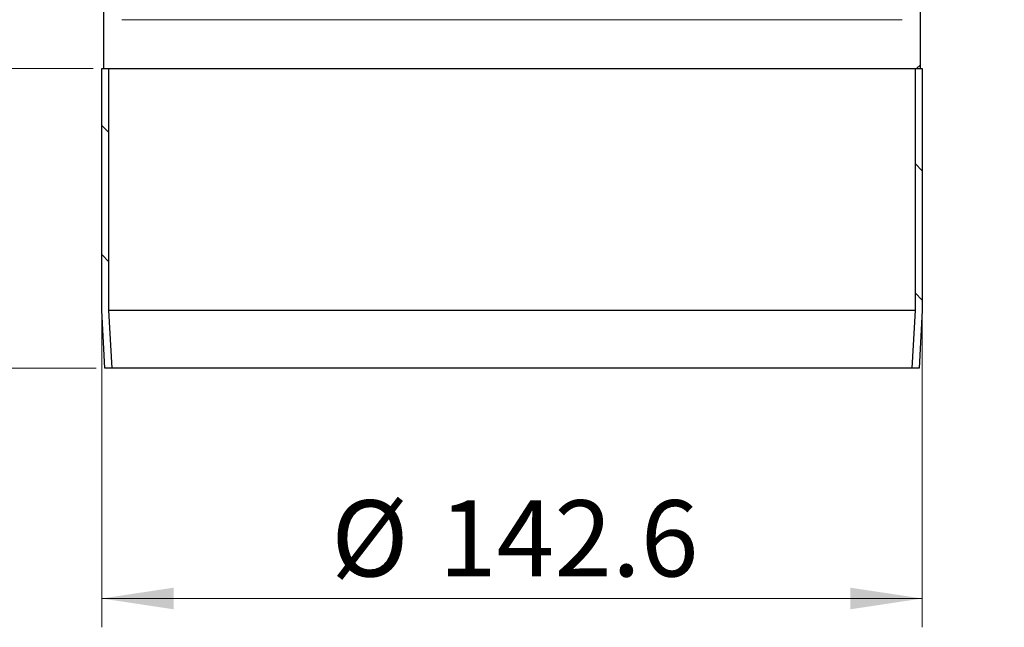
# Model space of a CAD drawing. Units: millimetres. Extents: x 0 to 420, y 0 to 297.
# Drawn here: x 316 to 350, y 207 to 228 of the extents above; entities that cross this region are included whole.
import ezdxf

# ---------------------------------------------------------------- set-up
doc = ezdxf.new("R2010")
doc.units = ezdxf.units.MM
doc.styles.add('SLDTEXTSTYLE0', font='TXT', dxfattribs={"width": 0.605})
doc.dimstyles.new('SLDDIMSTYLE0', dxfattribs={"dimtxt": 2.568319, "dimasz": 2.5, "dimexe": 0, "dimexo": 0.0625, "dimgap": 0.64208, "dimtad": 1, "dimlfac": 5, "dimrnd": 1e-09, "dimzin": 12, "dimdsep": 46, "dimtxsty": 'SLDTEXTSTYLE0', "dimsah": 1, "dimcen": 0.09, "dimadec": 0, "dimazin": 3, "dimtfac": 1, "dimtdec": 3, "dimtofl": 0, "dimtmove": 0, "dimatfit": 3, "dimfxl": 1, "dimfrac": 2, "dimtolj": 1, "dimtzin": 12, "dimarcsym": 0})
pattern_1 = [(45, (0, 0), (-13.4704, 13.4704), []), (45, (4.49, 0), (-13.4704, 13.4704), []), (45, (8.98, 0), (-13.4704, 13.4704), []), (45, (13.47, 0), (-13.4704, 13.4704), [])]
pattern_2 = [(135, (0, 0), (-13.4704, -13.4704), []), (135, (-2e-14, 4.49), (-13.4704, -13.4704), []), (135, (-3e-14, 8.98), (-13.4704, -13.4704), []), (135, (-5e-14, 13.47), (-13.4704, -13.4704), [])]

# ---------------------------------------------------------------- blocks, each defined once
blk = doc.blocks.new('_D_10')
at = {"color": 7, "linetype": 'Continuous', "lineweight": 0}
for p, q in [((319.105, 217.494), (319.105, 206.794)), ((347.625, 217.494), (347.625, 206.794)), ((319.105, 207.794), (347.625, 207.794))]:
    blk.add_line(p, q, dxfattribs=at)
at = {"color": 7, "linetype": 'Continuous', "lineweight": 18}
for points in [[(319.105, 207.794), (321.605, 207.419), (321.605, 208.169)], [(347.625, 207.794), (345.125, 208.169), (345.125, 207.419)]]:
    blk.add_solid(points, dxfattribs=at)
at = {"color": 7, "linetype": 'Continuous', "lineweight": 18, "char_height": 2.6458, "attachment_point": 1, "style": 'SLDTEXTSTYLE0'}
for s, insert in [('%%c', (327.082, 211.205)), ('142.6', (330.829, 211.205))]:
    blk.add_mtext(s, dxfattribs=dict(at, insert=insert))
blk = doc.blocks.new('_D_11')
at = {"color": 7, "linetype": 'Continuous', "lineweight": 0}
for p, q in [((318.805, 226.194), (282.665, 226.194)), ((283.665, 215.794), (283.665, 226.194)), ((318.915, 215.794), (282.665, 215.794))]:
    blk.add_line(p, q, dxfattribs=at)
at = {"color": 7, "linetype": 'Continuous', "lineweight": 18}
for points in [[(283.665, 226.194), (283.29, 223.694), (284.04, 223.694)], [(283.665, 215.794), (284.04, 218.294), (283.29, 218.294)]]:
    blk.add_solid(points, dxfattribs=at)
at = {"color": 7, "linetype": 'Continuous', "lineweight": 18, "insert": (280.255, 219.034), "char_height": 2.6458, "attachment_point": 1, "rotation": 90, "style": 'SLDTEXTSTYLE0'}
blk.add_mtext('52', dxfattribs=at)
blk = doc.blocks.new('_D_12')
at = {"color": 7, "linetype": 'Continuous', "lineweight": 0}
for p, q in [((313.965, 240.094), (282.665, 240.094)), ((283.665, 226.194), (283.665, 240.094)), ((318.805, 226.194), (282.665, 226.194))]:
    blk.add_line(p, q, dxfattribs=at)
at = {"color": 7, "linetype": 'Continuous', "lineweight": 18}
for points in [[(283.665, 240.094), (283.29, 237.594), (284.04, 237.594)], [(283.665, 226.194), (284.04, 228.694), (283.29, 228.694)]]:
    blk.add_solid(points, dxfattribs=at)
at = {"color": 7, "linetype": 'Continuous', "lineweight": 18, "insert": (280.255, 229.714), "char_height": 2.6458, "attachment_point": 1, "rotation": 90, "style": 'SLDTEXTSTYLE0'}
blk.add_mtext('69.5', dxfattribs=at)

msp = doc.modelspace()

# ---------------------------------------------------------------- hatches: boundary and pattern name
at = {"linetype": 'Continuous', "lineweight": 18}
h = msp.add_hatch(dxfattribs=at)
h.set_pattern_fill('DIN 201 Stahl und Stahlguss', style=0, pattern_type=2)
h.set_pattern_definition(pattern_1)
edge = h.paths.add_edge_path(flags=0)
edge.add_arc((313.0654, 237.3939), 0.6, 270, 360)
edge.add_line((313.6654, 237.3939), (313.6654, 239.1939))
edge.add_arc((314.2654, 239.1939), 0.6, 90, 180, ccw=False)
edge.add_line((314.2654, 239.7939), (315.4654, 239.7939))
edge.add_arc((315.4654, 239.1939), 0.6, 0, 90, ccw=False)
edge.add_line((316.0654, 239.1939), (316.0654, 236.4939))
edge.add_arc((316.9654, 236.4939), 0.9, 180, 270)
edge.add_line((316.9654, 235.5939), (318.2654, 235.5939))
edge.add_arc((318.2654, 234.9939), 0.6, 0, 90, ccw=False)
edge.add_line((318.8654, 234.9939), (318.8654, 231.4689))
edge.add_spline(control_points=[(318.8654, 231.4689), (318.8654, 231.4538), (318.8656, 231.4386), (318.8659, 231.4235)], knot_values=[0, 0, 0, 0, 0.0002251, 0.0002251, 0.0002251, 0.0002251], weights=[1, 1, 1, 1], degree=3, periodic=0)
edge.add_spline(control_points=[(318.8659, 231.4235), (318.8829, 231.4212), (318.9, 231.4186), (318.9169, 231.4154), (318.934, 231.4122), (318.951, 231.4083), (318.9676, 231.4034), (318.984, 231.3985), (319.0002, 231.3925), (319.0154, 231.3848)], knot_values=[0.0000046, 0.0000046, 0.0000046, 0.0000046, 0.0002627, 0.0002627, 0.0002627, 0.0005237, 0.0005237, 0.0005237, 0.0007807, 0.0007807, 0.0007807, 0.0007807], weights=[1, 1, 1, 1, 1, 1, 1, 1, 1, 1], degree=3, periodic=0)
edge.add_line((319.0154, 231.3848), (319.0154, 228.6939))
edge.add_arc((319.6154, 228.6939), 0.6, 180, 215.65909)
edge.add_spline(control_points=[(319.1279, 228.3442), (319.1339, 228.3358), (319.1392, 228.327), (319.1438, 228.3179), (319.1474, 228.3109), (319.1505, 228.3037), (319.1532, 228.2964), (319.1559, 228.2891), (319.1581, 228.2816), (319.16, 228.274), (319.1618, 228.2664), (319.1631, 228.2587), (319.164, 228.2509), (319.165, 228.2432), (319.1654, 228.2354), (319.1654, 228.2276)], knot_values=[0, 0, 0, 0, 0.0001536, 0.0001536, 0.0001536, 0.0002705, 0.0002705, 0.0002705, 0.0003875, 0.0003875, 0.0003875, 0.0005044, 0.0005044, 0.0005044, 0.0006214, 0.0006214, 0.0006214, 0.0006214], weights=[1, 1, 1, 1, 1, 1, 1, 1, 1, 1, 1, 1, 1, 1, 1, 1], degree=3, periodic=0)
edge.add_line((319.1654, 228.2276), (319.1654, 226.1939))
edge.add_line((319.1654, 226.1939), (319.4654, 226.1939))
edge.add_line((319.4654, 226.1939), (319.4654, 228.2276))
edge.add_spline(control_points=[(319.4654, 228.2276), (319.4654, 228.2668), (319.4607, 228.3062), (319.4516, 228.3444), (319.4451, 228.3713), (319.4364, 228.3978), (319.4255, 228.4233), (319.4112, 228.457), (319.393, 228.4893), (319.3717, 228.519)], knot_values=[0, 0, 0, 0, 0.0005881, 0.0005881, 0.0005881, 0.0010021, 0.0010021, 0.0010021, 0.001551, 0.001551, 0.001551, 0.001551], weights=[1, 1, 1, 1, 1, 1, 1, 1, 1, 1], degree=3, periodic=0)
edge.add_arc((319.6154, 228.6939), 0.3, 180, 215.65909, ccw=False)
edge.add_line((319.3154, 228.6939), (319.3154, 230.5985))
edge.add_ellipse((318.7154, 230.5985), major_axis=(0, 0.6002), ratio=0.9996655, start_angle=270, end_angle=289.56791)
edge.add_spline(control_points=[(319.2808, 230.7995), (319.205, 231.0129), (319.1654, 231.2425), (319.1654, 231.4689)], knot_values=[0.000031, 0.000031, 0.000031, 0.000031, 0.0034276, 0.0034276, 0.0034276, 0.0034276], weights=[1, 1, 1, 1], degree=3, periodic=0)
edge.add_line((319.1654, 231.4689), (319.1654, 234.9939))
edge.add_arc((318.2654, 234.9939), 0.9, 0, 90)
edge.add_line((318.2654, 235.8939), (316.9654, 235.8939))
edge.add_arc((316.9654, 236.4939), 0.6, 180, 270, ccw=False)
edge.add_line((316.3654, 236.4939), (316.3654, 239.1939))
edge.add_arc((315.4654, 239.1939), 0.9, 0, 90)
edge.add_line((315.4654, 240.0939), (314.2654, 240.0939))
edge.add_arc((314.2654, 239.1939), 0.9, 90, 180)
edge.add_line((313.3654, 239.1939), (313.3654, 237.3939))
edge.add_arc((313.0654, 237.3939), 0.3, 270, 360, ccw=False)
edge.add_line((313.0654, 237.0939), (303.3654, 237.0939))
edge.add_line((303.3654, 237.0939), (303.3654, 236.7939))
edge.add_line((303.3654, 236.7939), (313.0654, 236.7939))
h = msp.add_hatch(dxfattribs=at)
h.set_pattern_fill('DIN 201 Stahl und Stahlguss', style=0, pattern_type=2)
h.set_pattern_definition(pattern_1)
edge = h.paths.add_edge_path(flags=0)
edge.add_line((350.6654, 236.4939), (350.6654, 239.1939))
edge.add_arc((351.2654, 239.1939), 0.6, 90, 180, ccw=False)
edge.add_line((351.2654, 239.7939), (352.4654, 239.7939))
edge.add_arc((352.4654, 239.1939), 0.6, 0, 90, ccw=False)
edge.add_line((353.0654, 239.1939), (353.0654, 237.3939))
edge.add_arc((353.6654, 237.3939), 0.6, 180, 270)
edge.add_line((353.6654, 236.7939), (363.3654, 236.7939))
edge.add_line((363.3654, 236.7939), (363.3654, 237.0939))
edge.add_line((363.3654, 237.0939), (353.6654, 237.0939))
edge.add_arc((353.6654, 237.3939), 0.3, 180, 270, ccw=False)
edge.add_line((353.3654, 237.3939), (353.3654, 239.1939))
edge.add_arc((352.4654, 239.1939), 0.9, 0, 90)
edge.add_line((352.4654, 240.0939), (351.2654, 240.0939))
edge.add_arc((351.2654, 239.1939), 0.9, 90, 180)
edge.add_line((350.3654, 239.1939), (350.3654, 236.4939))
edge.add_arc((349.7654, 236.4939), 0.6, 270, 360, ccw=False)
edge.add_line((349.7654, 235.8939), (348.4654, 235.8939))
edge.add_arc((348.4654, 234.9939), 0.9, 90, 180)
edge.add_line((347.5654, 234.9939), (347.5654, 231.4689))
edge.add_spline(control_points=[(347.5654, 231.4689), (347.5654, 231.2425), (347.5258, 231.0129), (347.4501, 230.7995)], knot_values=[0, 0, 0, 0, 0.0033966, 0.0033966, 0.0033966, 0.0033966], weights=[1, 1, 1, 1], degree=3, periodic=0)
edge.add_ellipse((348.0154, 230.5985), major_axis=(0, -0.6002), ratio=0.9996655, start_angle=250.43209, end_angle=270)
edge.add_line((347.4154, 230.5985), (347.4154, 228.6939))
edge.add_arc((347.1154, 228.6939), 0.3, 324.34091, 360, ccw=False)
edge.add_spline(control_points=[(347.3592, 228.519), (347.3363, 228.4872), (347.3171, 228.4524), (347.3023, 228.4161), (347.2919, 228.3904), (347.2836, 228.3638), (347.2775, 228.3368), (347.2695, 228.301), (347.2654, 228.2642), (347.2654, 228.2276)], knot_values=[0, 0, 0, 0, 0.0005881, 0.0005881, 0.0005881, 0.0010021, 0.0010021, 0.0010021, 0.001551, 0.001551, 0.001551, 0.001551], weights=[1, 1, 1, 1, 1, 1, 1, 1, 1, 1], degree=3, periodic=0)
edge.add_line((347.2654, 228.2276), (347.2654, 226.1939))
edge.add_line((347.2654, 226.1939), (347.5654, 226.1939))
edge.add_line((347.5654, 226.1939), (347.5654, 228.2276))
edge.add_spline(control_points=[(347.5654, 228.2276), (347.5654, 228.2378), (347.5662, 228.2481), (347.5678, 228.2582), (347.569, 228.2659), (347.5706, 228.2736), (347.5727, 228.2811), (347.5748, 228.2886), (347.5773, 228.296), (347.5803, 228.3032), (347.5832, 228.3105), (347.5866, 228.3175), (347.5904, 228.3244), (347.5942, 228.3312), (347.5984, 228.3378), (347.6029, 228.3442)], knot_values=[0, 0, 0, 0, 0.0001536, 0.0001536, 0.0001536, 0.0002705, 0.0002705, 0.0002705, 0.0003875, 0.0003875, 0.0003875, 0.0005044, 0.0005044, 0.0005044, 0.0006214, 0.0006214, 0.0006214, 0.0006214], weights=[1, 1, 1, 1, 1, 1, 1, 1, 1, 1, 1, 1, 1, 1, 1, 1], degree=3, periodic=0)
edge.add_arc((347.1154, 228.6939), 0.6, 324.34091, 360)
edge.add_line((347.7154, 228.6939), (347.7154, 231.3848))
edge.add_spline(control_points=[(347.7154, 231.3848), (347.7327, 231.3936), (347.7511, 231.4001), (347.7698, 231.4053), (347.7887, 231.4105), (347.8079, 231.4145), (347.8273, 231.4178), (347.8398, 231.42), (347.8524, 231.4218), (347.865, 231.4235)], knot_values=[0.0000095, 0.0000095, 0.0000095, 0.0000095, 0.0002997, 0.0002997, 0.0002997, 0.0005934, 0.0005934, 0.0005934, 0.0007832, 0.0007832, 0.0007832, 0.0007832], weights=[1, 1, 1, 1, 1, 1, 1, 1, 1, 1], degree=3, periodic=0)
edge.add_spline(control_points=[(347.865, 231.4235), (347.8653, 231.4386), (347.8654, 231.4538), (347.8654, 231.4689)], knot_values=[0.0031907, 0.0031907, 0.0031907, 0.0031907, 0.0034158, 0.0034158, 0.0034158, 0.0034158], weights=[1, 1, 1, 1], degree=3, periodic=0)
edge.add_line((347.8654, 231.4689), (347.8654, 234.9939))
edge.add_arc((348.4654, 234.9939), 0.6, 90, 180, ccw=False)
edge.add_line((348.4654, 235.5939), (349.7654, 235.5939))
edge.add_arc((349.7654, 236.4939), 0.9, 270, 360)
h = msp.add_hatch(dxfattribs=at)
h.set_pattern_fill('DIN 201 Stahl und Stahlguss', angle=90, style=0, pattern_type=2)
h.set_pattern_definition(pattern_2)
edge = h.paths.add_edge_path(flags=0)
edge.add_line((319.2154, 215.7939), (319.4658, 215.7939))
edge.add_spline(control_points=[(319.4658, 215.7939), (319.4509, 216.0654), (319.4359, 216.3369), (319.421, 216.6083), (319.3991, 217.0058), (319.3773, 217.4033), (319.3554, 217.8008)], knot_values=[0.1281068, 0.1281068, 0.1281068, 0.1281068, 0.1321849, 0.1321849, 0.1321849, 0.1381563, 0.1381563, 0.1381563, 0.1381563], weights=[1, 1, 1, 1, 1, 1, 1], degree=3, periodic=0)
edge.add_line((319.3554, 217.8008), (319.3554, 226.1939))
edge.add_line((319.3554, 226.1939), (319.1054, 226.1939))
edge.add_line((319.1054, 226.1939), (319.1054, 217.7939))
edge.add_spline(control_points=[(319.1054, 217.7939), (319.1273, 217.3964), (319.1491, 216.999), (319.171, 216.6015), (319.1858, 216.3323), (319.2006, 216.0631), (319.2154, 215.7939)], knot_values=[0.1285834, 0.1285834, 0.1285834, 0.1285834, 0.1345548, 0.1345548, 0.1345548, 0.1385986, 0.1385986, 0.1385986, 0.1385986], weights=[1, 1, 1, 1, 1, 1, 1], degree=3, periodic=0)
h = msp.add_hatch(dxfattribs=at)
h.set_pattern_fill('DIN 201 Stahl und Stahlguss', angle=90, style=0, pattern_type=2)
h.set_pattern_definition(pattern_2)
edge = h.paths.add_edge_path(flags=0)
edge.add_line((347.3754, 226.1939), (347.3754, 217.8008))
edge.add_spline(control_points=[(347.3754, 217.8008), (347.3536, 217.4033), (347.3317, 217.0058), (347.3098, 216.6083), (347.2949, 216.3369), (347.28, 216.0654), (347.265, 215.7939)], knot_values=[0.1262136, 0.1262136, 0.1262136, 0.1262136, 0.1321849, 0.1321849, 0.1321849, 0.1362631, 0.1362631, 0.1362631, 0.1362631], weights=[1, 1, 1, 1, 1, 1, 1], degree=3, periodic=0)
edge.add_line((347.265, 215.7939), (347.5154, 215.7939))
edge.add_spline(control_points=[(347.5154, 215.7939), (347.5302, 216.0631), (347.545, 216.3323), (347.5598, 216.6015), (347.5817, 216.999), (347.6036, 217.3964), (347.6254, 217.7939)], knot_values=[0.130511, 0.130511, 0.130511, 0.130511, 0.1345548, 0.1345548, 0.1345548, 0.1405261, 0.1405261, 0.1405261, 0.1405261], weights=[1, 1, 1, 1, 1, 1, 1], degree=3, periodic=0)
edge.add_line((347.6254, 217.7939), (347.6254, 226.1939))
edge.add_line((347.6254, 226.1939), (347.3754, 226.1939))

# ---------------------------------------------------------------- linework, layer by layer
at = {"color": 7, "linetype": 'Continuous', "lineweight": 25}
for p, q in [((319.1654, 228.2276), (319.1654, 226.1939)), ((347.5654, 226.1939), (347.5654, 228.2276)), ((319.1054, 217.7939), (319.1054, 226.1939)), ((319.1054, 226.1939), (319.1654, 226.1939)), ((319.1654, 226.1939), (347.5654, 226.1939)), ((319.3554, 217.8008), (319.3554, 226.1939)), ((347.3754, 226.1939), (347.3754, 217.8008)), ((347.5654, 226.1939), (347.6254, 226.1939)), ((347.6254, 226.1939), (347.6254, 217.7939)), ((319.2154, 215.7939), (319.1054, 217.7939)), ((319.4658, 215.7939), (319.3554, 217.8008)), ((347.3754, 217.8008), (319.3554, 217.8008)), ((347.3754, 217.8008), (347.265, 215.7939)), ((347.6254, 217.7939), (347.5154, 215.7939)), ((319.4658, 215.7939), (319.2154, 215.7939)), ((347.265, 215.7939), (319.4658, 215.7939)), ((347.5154, 215.7939), (347.265, 215.7939))]:
    msp.add_line(p, q, dxfattribs=at)
at = {"color": 8, "linetype": 'Continuous', "lineweight": 18}
msp.add_line((346.9244, 227.8939), (319.8064, 227.8939), dxfattribs=at)

# ---------------------------------------------------------------- dimensions: what is measured, and where the dimension line sits
at = {"color": 7, "linetype": 'Continuous', "lineweight": 18}
for base, p1, p2, picture, middle in [((283.6654, 240.0939), (319.1054, 226.1939), (314.2654, 240.0939), '_D_12', (283.6654, 233.1439)), ((283.6654, 226.1939), (319.2154, 215.7939), (319.1054, 226.1939), '_D_11', (283.6654, 220.9939))]:
    dim = msp.add_linear_dim(base=base, p1=p1, p2=p2, angle=90, dimstyle='SLDDIMSTYLE0', dxfattribs=at)
    dim.commit()
    dim.dimension.update_dxf_attribs({"geometry": picture, "text_midpoint": middle, "dimtype": 160})
dim = msp.add_linear_dim(base=(347.6254, 207.7939), p1=(319.1054, 217.7939), p2=(347.6254, 217.7939), text='%%c<>', dimstyle='SLDDIMSTYLE0', dxfattribs=at)
dim.commit()
dim.dimension.update_dxf_attribs({"geometry": '_D_10', "text_midpoint": (333.3654, 207.7939), "dimtype": 160})

doc.saveas('drawing.dxf')
